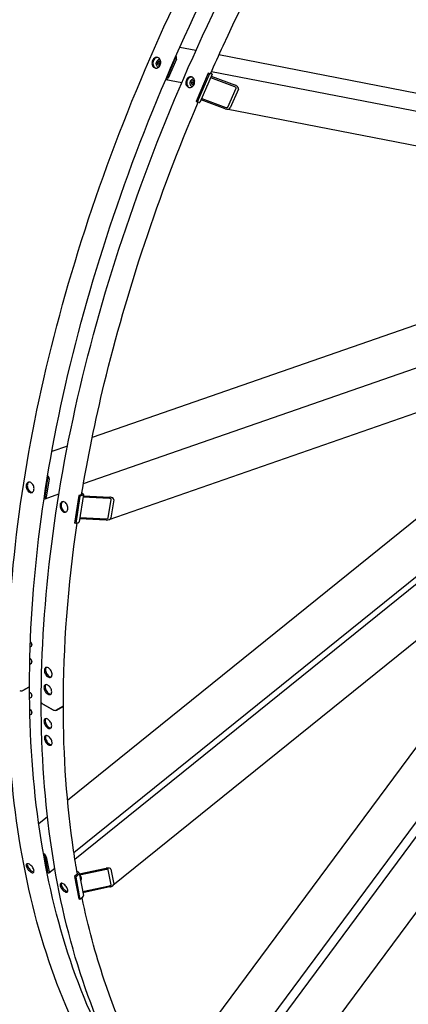
# Model space of a CAD drawing. Units: millimetres. Extents: x 1166 to 15675, y 146 to 20430.
# Drawn here: x 3144 to 4006, y 13377 to 15563 of the extents above; entities that cross this region are included whole.
import ezdxf

# ---------------------------------------------------------------- set-up
doc = ezdxf.new("R2010")
doc.units = ezdxf.units.MM
doc.header["$LTSCALE"] = 75
doc.layers.add('Visible Edges(Hillmar_metric)', color=7, linetype='Continuous', lineweight=25)

msp = doc.modelspace()

# ---------------------------------------------------------------- linework, layer by layer
at = {"layer": 'Visible Edges(Hillmar_metric)'}
for p, q in [((3534.9106, 15494.4302), (3498.8595, 15501.4312)), ((4502.9131, 15306.448), (3585.8583, 15484.5364)), ((3449.5903, 15466.5151), (3452.3789, 15470.8248)), ((3451.0432, 15461.6968), (3449.5903, 15466.5151)), ((3452.9823, 15465.8564), (3449.5903, 15466.5151)), ((3455.048, 15461.2164), (3451.0432, 15461.6968)), ((3452.3789, 15470.8248), (3456.6203, 15470.316)), ((3455.7709, 15470.1661), (3452.3789, 15470.8248)), ((3456.6203, 15470.316), (3456.7803, 15469.7854)), ((3470.8472, 15434.7263), (3488.9786, 15476.528)), ((3491.4263, 15475.1148), (3473.2949, 15433.3131)), ((3478.5463, 15455.3299), (3479.2433, 15455.1946)), ((3562.2022, 15443.9407), (3535.0051, 15381.2382)), ((3564.6499, 15442.5276), (3537.4528, 15379.8251)), ((3570.8546, 15441.6768), (3543.6575, 15378.9743)), ((3566.9509, 15443.0185), (3562.2022, 15443.9407)), ((3564.6499, 15442.5276), (3562.2022, 15443.9407)), ((3569.3986, 15441.6054), (3564.6499, 15442.5276)), ((3621.2075, 15414.0392), (3567.5807, 15434.129)), ((3567.7072, 15444.1415), (3568.5736, 15443.6413)), ((3568.9406, 15437.2641), (3622.5674, 15417.1743)), ((3569.4309, 15448.0247), (4920.912, 15185.5725)), ((3468.1156, 15430.005), (3503.4456, 15423.144)), ((3524.6524, 15423.178), (3527.441, 15427.4876)), ((3526.1053, 15418.3597), (3524.6524, 15423.178)), ((3528.0444, 15422.5193), (3524.6524, 15423.178)), ((3530.1101, 15417.8793), (3526.1053, 15418.3597)), ((3527.441, 15427.4876), (3531.6824, 15426.9789)), ((3530.833, 15426.8289), (3527.441, 15427.4876)), ((3531.6824, 15426.9789), (3531.8424, 15426.4483)), ((3605.6348, 15368.8493), (3623.7662, 15410.6509)), ((3628.9641, 15408.7037), (3610.8327, 15366.902)), ((3537.4528, 15379.8251), (3535.0051, 15381.2382)), ((3542.2015, 15378.9029), (3537.4528, 15379.8251)), ((3599.9031, 15364.9222), (3546.2763, 15385.012)), ((3547.6362, 15388.1472), (3601.263, 15368.0574)), ((4953.6139, 15101.8254), (3602.2888, 15364.2473)), ((3285.1774, 14532.7879), (4883.4064, 15088.4379)), ((4400.7643, 15016.4883), (3304.6772, 14635.416)), ((3266.3343, 13698.9182), (4842.2744, 14970.7563)), ((4501.7621, 14856.0581), (3341.7673, 14452.7673)), ((3520.5546, 13070.1298), (4825.8405, 14830.8254)), ((4372.8201, 14735.3381), (3250.0286, 13829.2066)), ((3249.8062, 14616.3392), (3215.1389, 14604.2866)), ((3264.0197, 13713.8298), (4387.8083, 14620.766)), ((4503.5829, 14570.7524), (3350.6413, 13640.2888)), ((3199.9419, 14503.9066), (3206.3088, 14544.5429)), ((3208.7565, 14543.1297), (3202.3896, 14502.4934)), ((3200.2046, 14499.3994), (3230.7156, 14510.007)), ((3275.0075, 14506.335), (3265.4571, 14445.3805)), ((3277.4552, 14504.9218), (3267.9048, 14443.9673)), ((3280.609, 14508.2824), (3275.0075, 14506.335)), ((3277.4552, 14504.9218), (3275.0075, 14506.335)), ((3285.001, 14508.6239), (3275.4506, 14447.6695)), ((3283.0567, 14506.8692), (3277.4552, 14504.9218)), ((3281.6505, 14512.1224), (3282.9626, 14511.3648)), ((3343.2176, 14499.7233), (3284.0709, 14502.688)), ((3284.5484, 14505.7357), (3343.6951, 14502.771)), ((3340.3269, 14456.865), (3346.6938, 14497.5013)), ((3352.3856, 14497.216), (3346.0187, 14456.5797)), ((4431.0711, 14497.9168), (3449.2105, 13173.4885)), ((3335.7365, 14451.9757), (3276.5898, 14454.9404)), ((3277.0673, 14457.9881), (3336.214, 14455.0234)), ((3267.9048, 14443.9673), (3265.4571, 14445.3805)), ((3273.5063, 14445.9148), (3267.9048, 14443.9673)), ((3508.2108, 13086.2217), (4491.1086, 14412.0491)), ((4602.3113, 14362.4555), (3628.6537, 13049.0922)), ((3167.0081, 14170.5091), (3169.6407, 14172.0291)), ((3167.5069, 14181.3025), (3167.4022, 14181.3629)), ((3170.8356, 14175.537), (3170.8356, 14174.6701)), ((3167.5069, 14143.618), (3166.7561, 14144.0515)), ((3165.9789, 14132.2304), (3169.6407, 14134.3446)), ((3170.8356, 14137.8525), (3170.8356, 14136.9856)), ((3164.0801, 14081.2692), (3150.5363, 14073.4497)), ((3150.5363, 14073.4497), (3164.0801, 14081.2692)), ((3165.6432, 14056.6677), (3169.6407, 14058.9757)), ((3167.5069, 14068.2491), (3166.7561, 14068.6825)), ((3170.8356, 14062.4836), (3170.8356, 14061.6167)), ((3218.7449, 14030.1126), (3192.9627, 14044.9979)), ((3192.9627, 14044.9979), (3218.7449, 14030.1126)), ((3239.1422, 14037.9321), (3225.5984, 14030.1126)), ((3225.5984, 14030.1126), (3239.1422, 14037.9321)), ((3166.3364, 14019.3835), (3169.6407, 14021.2912)), ((3167.5069, 14030.5646), (3166.7561, 14030.9981)), ((3170.8356, 14024.7992), (3170.8356, 14023.9322)), ((3205.2882, 13793.0996), (3185.9909, 13777.526)), ((3196.4497, 13711.4115), (3197.5142, 13710.7968)), ((3197.9918, 13708.3005), (3196.8881, 13708.9377)), ((3206.3088, 13672.4097), (3199.9419, 13705.6942)), ((3202.3896, 13704.281), (3208.7565, 13670.9966)), ((3203.7783, 13672.3903), (3204.9954, 13671.6876)), ((3205.4729, 13669.1913), (3204.2804, 13669.8797)), ((3208.3002, 13668.8623), (3221.3592, 13679.4013)), ((3271.0586, 13665.3902), (3265.4571, 13660.8696)), ((3273.5063, 13663.977), (3267.9048, 13659.4564)), ((3270.7896, 13672.1923), (3273.4123, 13670.6781)), ((3275.4108, 13668.1041), (3284.9611, 13618.1774)), ((3275.774, 13666.2053), (3335.7365, 13678.8993)), ((3336.214, 13676.403), (3276.2515, 13663.709)), ((3346.6938, 13642.2576), (3340.3269, 13675.542)), ((3346.0187, 13676.747), (3352.3856, 13643.4626)), ((3267.9048, 13659.4564), (3265.4571, 13660.8696)), ((3265.4571, 13660.8696), (3275.0075, 13610.9429)), ((3267.9048, 13659.4564), (3277.4552, 13609.5298)), ((3280.629, 13657.8531), (3277.8072, 13655.5759)), ((3279.5343, 13651.6056), (3278.6961, 13650.9291)), ((3279.4433, 13660.5766), (3279.7741, 13659.8754)), ((3283.2551, 13627.0961), (3343.2176, 13639.7901)), ((3343.6951, 13637.2938), (3283.7326, 13624.5998)), ((3277.4552, 13609.5298), (3275.0075, 13610.9429)), ((3283.0567, 13614.0504), (3277.4552, 13609.5298))]:
    msp.add_line(p, q, dxfattribs=at)
for centre, major_axis, ratio, start_param, end_param in [((3487.3469, 15477.4701), (0.4399, 2.2654), 0.800807828, 4.443186816, 5.56473283), ((3487.3469, 15477.4701), (-1.0998, -5.6634), 0.800807828, 1.301594163, 2.692927824), ((3480.3431, 15460.858), (1.0998, 5.6634), 0.800807828, 5.645223619, 5.892633965), ((3469.2154, 15435.6684), (-0.4399, -2.2654), 0.800807828, 0.173009984, 1.301594163), ((3480.3431, 15460.858), (-1.0998, -5.6634), 0.800807828, 0, 0.099557359), ((3564.5033, 15444.4317), (3.1757, -1.3774), 0.159290581, 5.658530415, 6.776483037), ((3564.5033, 15444.4317), (6.3513, -2.7549), 0.159290581, 5.658530415, 7.229326741), ((3469.2154, 15435.6684), (-1.0998, -5.6634), 0.800807828, 6.190510754, 7.58477947), ((3555.4052, 15417.5209), (-1.0998, -5.6634), 0.800807828, 1.075996631, 1.527191694), ((3620.301, 15411.9491), (3.5064, -1.1917), 0.613902708, 6.232991626, 7.803787953), ((3620.301, 15411.9491), (8.766, -2.9792), 0.613902708, 6.232991626, 7.803787953), ((3537.3061, 15381.7292), (6.3513, -2.7549), 0.159290581, 5.658530415, 6.283185307), ((3602.1696, 15370.1475), (3.5064, -1.1917), 0.613902708, 4.6621953, 6.232991626), ((3602.1696, 15370.1475), (8.766, -2.9792), 0.613902708, 4.6621953, 6.232991626), ((3204.677, 14545.485), (-0.7578, 2.1797), 0.678892096, 4.046431693, 5.463639581), ((3204.677, 14545.485), (1.8945, -5.4493), 0.678892096, 0.90483904, 2.408498739), ((3198.3101, 14504.8487), (1.8945, -5.4493), 0.678892096, 5.673526021, 7.188024347), ((3198.3101, 14504.8487), (0.7578, -2.1797), 0.678892096, 5.746631991, 7.188024347), ((3278.1613, 14509.6956), (3.4198, -0.5358), 0.453621196, 5.578441604, 6.776208448), ((3278.1613, 14509.6956), (6.8396, -1.0716), 0.453621196, 5.578441604, 7.149237931), ((3342.8993, 14497.6915), (3.8078, -0.0276), 0.53587235, 6.203368416, 7.774164743), ((3342.8993, 14497.6915), (9.5196, -0.069), 0.53587235, 6.203368416, 7.774164743), ((3336.5323, 14457.0552), (9.5196, -0.069), 0.53587235, 4.63257209, 6.203368416), ((3336.5323, 14457.0552), (3.8078, -0.0276), 0.53587235, 4.63257209, 6.203368416), ((3268.611, 14448.7411), (6.8396, -1.0716), 0.453621196, 5.578441604, 6.283185307), ((3166.7561, 14177.0254), (2.8846, -4.9963), 0.577350269, 0, 2.197699158), ((3167.5069, 14177.4588), (-2.3537, 4.0768), 0.577350269, 3.926990817, 5.497787144), ((3166.7561, 14139.3409), (2.8846, -4.9963), 0.577350269, 0, 2.482430515), ((3167.5069, 14139.7744), (-2.3537, 4.0768), 0.577350269, 3.926990817, 5.497787144), ((3160.6534, 14083.2477), (4.8462, 0), 0.577350269, 5.497787144, 6.283185307), ((3160.6534, 14083.2477), (4.8462, 0), 0.577350269, 5.497787144, 6.283185307), ((3147.1096, 14075.4281), (-4.8462, 0), 0.577350269, 0.785398163, 2.35619449), ((3147.1096, 14075.4281), (4.8462, 0), 0.577350269, 3.926990817, 5.497787144), ((3166.7561, 14063.972), (2.8846, -4.9963), 0.577350269, 0, 2.65897782), ((3167.5069, 14064.4054), (-2.3537, 4.0768), 0.577350269, 3.926990817, 5.497787144), ((3196.3895, 14046.9764), (-4.8462, 0), 0.577350269, 0, 0.785398163), ((3196.3895, 14046.9764), (-4.8462, 0), 0.577350269, 0, 0.785398163), ((3235.7155, 14039.9105), (4.8462, 0), 0.577350269, 5.497787144, 6.283185307), ((3235.7155, 14039.9105), (4.8462, 0), 0.577350269, 5.497787144, 6.283185307), ((3166.7561, 14026.2875), (2.8846, -4.9963), 0.577350269, 0, 2.529946464), ((3167.5069, 14026.721), (-2.3537, 4.0768), 0.577350269, 3.926990817, 5.497787144), ((3222.1717, 14032.091), (-4.8462, 0), 0.577350269, 0.785398163, 2.35619449), ((3222.1717, 14032.091), (4.8462, 0), 0.577350269, 3.926990817, 5.497787144), ((3198.3101, 13706.6363), (3.6232, -4.4896), 0.453621196, 0.704743703, 2.27554003), ((3198.3101, 13706.6363), (-1.4493, 1.7958), 0.453621196, 3.846336357, 5.417132684), ((3204.677, 13673.3519), (1.4493, -1.7958), 0.453621196, 5.417132684, 6.987929011), ((3204.677, 13673.3519), (3.6232, -4.4896), 0.453621196, 5.417132684, 6.987929011), ((3268.611, 13666.8033), (3.3999, 0.6504), 0.678892096, 5.378346268, 6.748830289), ((3268.611, 13666.8033), (6.7998, 1.3007), 0.678892096, 5.378346268, 6.949142594), ((3274.0799, 13661.6015), (5.5435, -6.869), 0.453621196, 1.079283713, 1.545090134), ((3336.5323, 13674.7387), (9.4774, 2.0522), 0.436730971, 6.272598171, 7.843394498), ((3336.5323, 13674.7387), (3.7909, 0.8209), 0.436730971, 6.272598171, 7.843394498), ((3342.8993, 13641.4543), (3.7909, 0.8209), 0.436730971, 4.701801844, 6.272598171), ((3342.8993, 13641.4543), (9.4774, 2.0522), 0.436730971, 4.701801844, 6.272598171), ((3278.1613, 13616.8767), (6.7998, 1.3007), 0.678892096, 5.378346268, 6.283185307)]:
    msp.add_ellipse(centre, major_axis=major_axis, ratio=ratio, start_param=start_param, end_param=end_param, dxfattribs=at)
for points, knots in [([(3116.4812, 14090.3135), (3116.4812, 14317.2513), (3147.5999, 14562.0175), (3268.9891, 15063.495), (3359.2416, 15320.1256), (3590.0833, 15820.2808), (3730.6355, 16063.7245), (4048.3618, 16513.7168), (4225.4842, 16720.1931), (4599.0818, 17076.0579), (4795.4962, 17225.3907), (4992.0301, 17338.8596)], [3.141592654, 3.141592654, 3.141592654, 3.141592654, 3.455751919, 3.455751919, 3.769911184, 3.769911184, 4.08407045, 4.08407045, 4.398229715, 4.398229715, 4.71238898, 4.71238898, 4.71238898, 4.71238898]), ([(3165.4995, 14083.2477), (3165.4995, 14307.6688), (3196.2814, 14549.9268), (3316.4744, 15046.4625), (3405.8645, 15300.6595), (3634.5396, 15796.1204), (3773.7872, 16037.3044), (4088.5314, 16483.0733), (4263.9774, 16687.5858), (4633.8934, 17039.9439), (4828.3041, 17187.7308), (5022.6585, 17299.9414)], [3.141592654, 3.141592654, 3.141592654, 3.141592654, 3.455751919, 3.455751919, 3.769911184, 3.769911184, 4.08407045, 4.08407045, 4.398229715, 4.398229715, 4.71238898, 4.71238898, 4.71238898, 4.71238898]), ([(3191.5433, 14046.9764), (3191.5433, 14273.9142), (3222.662, 14518.6804), (3344.0513, 15020.1579), (3434.3037, 15276.7885), (3665.1454, 15776.9437), (3805.6976, 16020.3873), (4123.4239, 16470.3797), (4300.5463, 16676.8559), (4674.1439, 17032.7208), (4870.5583, 17182.0535), (5067.0922, 17295.5224)], [3.141592654, 3.141592654, 3.141592654, 3.141592654, 3.455751919, 3.455751919, 3.769911184, 3.769911184, 4.08407045, 4.08407045, 4.398229715, 4.398229715, 4.71238898, 4.71238898, 4.71238898, 4.71238898]), ([(3567.1922, 15442.9795), (3576.3756, 15463.7107), (3585.734, 15484.4042), (3709.6017, 15752.7833), (3848.8493, 15993.9673), (4019.3386, 16235.4294), (4032.5805, 16253.8808), (4045.9426, 16272.1994)], [3.7437255988, 3.7437255988, 3.7437255988, 3.7437255988, 3.7699111843, 3.7699111843, 4.0840704497, 4.0840704497, 4.1102560352, 4.1102560352, 4.1102560352, 4.1102560352]), ([(3451.8236, 15478.2936), (3452.8993, 15477.6726), (3453.9264, 15476.7349), (3455.5483, 15474.3971), (3456.1431, 15472.9969), (3456.8151, 15470.1709), (3456.9371, 15468.5568), (3456.6357, 15465.3491), (3456.2123, 15463.7555), (3455.0171, 15460.9999), (3454.1655, 15459.6543), (3452.1217, 15457.4549), (3450.9293, 15456.6013), (3448.567, 15455.5303), (3447.2396, 15455.2416), (3444.6462, 15455.3398), (3443.3803, 15455.7267), (3441.2289, 15456.9688), (3440.2001, 15457.9067), (3438.5721, 15460.2458), (3437.9729, 15461.6468), (3437.2927, 15464.4744), (3437.1664, 15466.0893), (3437.4617, 15469.2982), (3437.8834, 15470.8921), (3439.0786, 15473.6477), (3439.9319, 15474.993), (3441.9819, 15477.1912), (3443.1785, 15478.044), (3445.549, 15479.1134), (3446.8808, 15479.4013), (3449.4803, 15479.3019), (3450.7479, 15478.9146), (3451.8236, 15478.2936)], [0, 0, 0, 0, 0.395521621, 0.395521621, 0.791043243, 0.791043243, 1.186564864, 1.186564864, 1.582086486, 1.582086486, 1.977608107, 1.977608107, 2.373129729, 2.373129729, 2.76865135, 2.76865135, 3.164172972, 3.164172972, 3.559694593, 3.559694593, 3.955216215, 3.955216215, 4.350737836, 4.350737836, 4.746259458, 4.746259458, 5.141781079, 5.141781079, 5.537302701, 5.537302701, 5.932824322, 5.932824322, 6.328345944, 6.328345944, 6.328345944, 6.328345944]), ([(3450.3768, 15478.9485), (3450.3232, 15478.9517), (3450.2695, 15478.9543), (3448.916, 15479.006), (3447.5842, 15478.7182), (3445.2137, 15477.6488), (3444.017, 15476.796), (3441.967, 15474.5978), (3441.1138, 15473.2525), (3439.9185, 15470.4969), (3439.4969, 15468.903), (3439.2016, 15465.6941), (3439.3279, 15464.0792), (3440.0081, 15461.2516), (3440.6073, 15459.8505), (3442.2353, 15457.5115), (3443.2641, 15456.5735), (3444.7918, 15455.6915), (3445.2775, 15455.4719), (3445.7849, 15455.3013)], [0.379164268, 0.379164268, 0.379164268, 0.379164268, 0.395521623, 0.395521623, 0.791043246, 0.791043246, 1.186564869, 1.186564869, 1.582086492, 1.582086492, 1.977608115, 1.977608115, 2.373129738, 2.373129738, 2.768651361, 2.768651361, 3.164172984, 3.164172984, 3.330382845, 3.330382845, 3.330382845, 3.330382845]), ([(3451.589, 15457.1564), (3451.2279, 15457.3016), (3450.8791, 15457.48), (3449.8548, 15458.1234), (3449.2359, 15458.6898), (3448.1753, 15460.0432), (3447.7412, 15460.8377), (3447.1051, 15462.5768), (3446.9098, 15463.525), (3446.7817, 15465.473), (3446.8518, 15466.4731), (3447.2519, 15468.4212), (3447.5824, 15469.369), (3448.474, 15471.1146), (3449.0344, 15471.9127), (3450.332, 15473.2701), (3451.0673, 15473.8321), (3452.6307, 15474.6474), (3453.4557, 15474.9088), (3454.5518, 15475.0381), (3454.812, 15475.0532), (3455.0717, 15475.0526)], [4.400044843, 4.400044843, 4.400044843, 4.400044843, 4.547229582, 4.547229582, 4.853733798, 4.853733798, 5.172417677, 5.172417677, 5.499968165, 5.499968165, 5.831050207, 5.831050207, 6.162849985, 6.162849985, 6.493780036, 6.493780036, 6.820741533, 6.820741533, 7.137934459, 7.137934459, 7.23614171, 7.23614171, 7.23614171, 7.23614171]), ([(3526.8857, 15434.9565), (3527.9614, 15434.3354), (3528.9885, 15433.3978), (3530.6104, 15431.06), (3531.2052, 15429.6597), (3531.8772, 15426.8338), (3531.9992, 15425.2196), (3531.6978, 15422.012), (3531.2744, 15420.4184), (3530.0792, 15417.6628), (3529.2276, 15416.3171), (3527.1838, 15414.1178), (3525.9915, 15413.2642), (3523.6291, 15412.1932), (3522.3017, 15411.9044), (3519.7084, 15412.0026), (3518.4424, 15412.3896), (3516.291, 15413.6316), (3515.2622, 15414.5696), (3513.6342, 15416.9086), (3513.035, 15418.3097), (3512.3548, 15421.1373), (3512.2285, 15422.7522), (3512.5238, 15425.9611), (3512.9455, 15427.555), (3514.1407, 15430.3106), (3514.994, 15431.6559), (3517.044, 15433.8541), (3518.2406, 15434.7069), (3520.6111, 15435.7763), (3521.9429, 15436.0641), (3524.5424, 15435.9648), (3525.81, 15435.5775), (3526.8857, 15434.9565)], [0, 0, 0, 0, 0.395521621, 0.395521621, 0.791043243, 0.791043243, 1.186564864, 1.186564864, 1.582086486, 1.582086486, 1.977608107, 1.977608107, 2.373129729, 2.373129729, 2.76865135, 2.76865135, 3.164172972, 3.164172972, 3.559694593, 3.559694593, 3.955216215, 3.955216215, 4.350737836, 4.350737836, 4.746259458, 4.746259458, 5.141781079, 5.141781079, 5.537302701, 5.537302701, 5.932824322, 5.932824322, 6.328345944, 6.328345944, 6.328345944, 6.328345944]), ([(3525.4389, 15435.6113), (3525.3853, 15435.6145), (3525.3316, 15435.6172), (3523.9781, 15435.6689), (3522.6463, 15435.381), (3520.2758, 15434.3116), (3519.0791, 15433.4588), (3517.0291, 15431.2607), (3516.1759, 15429.9153), (3514.9806, 15427.1598), (3514.559, 15425.5659), (3514.2637, 15422.357), (3514.39, 15420.742), (3515.0702, 15417.9145), (3515.6694, 15416.5134), (3517.2974, 15414.1744), (3518.3262, 15413.2364), (3519.8539, 15412.3544), (3520.3396, 15412.1348), (3520.847, 15411.9642)], [0.379164268, 0.379164268, 0.379164268, 0.379164268, 0.395521623, 0.395521623, 0.791043246, 0.791043246, 1.186564869, 1.186564869, 1.582086492, 1.582086492, 1.977608115, 1.977608115, 2.373129738, 2.373129738, 2.768651361, 2.768651361, 3.164172984, 3.164172984, 3.330382845, 3.330382845, 3.330382845, 3.330382845]), ([(3526.6511, 15413.8192), (3526.29, 15413.9644), (3525.9412, 15414.1429), (3524.9169, 15414.7863), (3524.298, 15415.3527), (3523.2374, 15416.706), (3522.8033, 15417.5006), (3522.1672, 15419.2397), (3521.9719, 15420.1879), (3521.8438, 15422.1358), (3521.9139, 15423.1359), (3522.314, 15425.0841), (3522.6445, 15426.0318), (3523.5361, 15427.7774), (3524.0965, 15428.5756), (3525.3942, 15429.933), (3526.1294, 15430.4949), (3527.6928, 15431.3102), (3528.5178, 15431.5717), (3529.6139, 15431.701), (3529.8741, 15431.7161), (3530.1338, 15431.7155)], [4.400044843, 4.400044843, 4.400044843, 4.400044843, 4.547229582, 4.547229582, 4.853733798, 4.853733798, 5.172417677, 5.172417677, 5.499968165, 5.499968165, 5.831050207, 5.831050207, 6.162849985, 6.162849985, 6.493780036, 6.493780036, 6.820741533, 6.820741533, 7.137934459, 7.137934459, 7.23614171, 7.23614171, 7.23614171, 7.23614171]), ([(3281.0429, 14508.4798), (3294.5339, 14589.6413), (3311.3636, 14671.9186), (3381.4158, 14961.315), (3451.6017, 15171.8744), (3539.6282, 15379.4026)], [3.3508005889, 3.3508005889, 3.3508005889, 3.3508005889, 3.4557519189, 3.4557519189, 3.717004061, 3.717004061, 3.717004061, 3.717004061]), ([(3168.5396, 14535.1165), (3169.6153, 14534.4955), (3170.7197, 14533.565), (3172.6563, 14531.2566), (3173.4884, 14529.8786), (3174.708, 14527.1044), (3175.1768, 14525.5234), (3175.6357, 14522.3893), (3175.6259, 14520.8361), (3175.2062, 14518.1574), (3174.7683, 14516.8532), (3173.4859, 14514.7311), (3172.6412, 14513.9131), (3170.828, 14512.8989), (3169.7386, 14512.6351), (3167.461, 14512.7663), (3166.2727, 14513.1614), (3164.1213, 14514.4035), (3163.0149, 14515.3333), (3161.0711, 14517.6393), (3160.2339, 14519.0155), (3159.0046, 14521.7863), (3158.5307, 14523.3655), (3158.0645, 14526.4971), (3158.0724, 14528.0496), (3158.4921, 14530.7283), (3158.9319, 14532.0332), (3160.2216, 14534.1578), (3161.0714, 14534.9775), (3162.8942, 14535.9951), (3163.9888, 14536.2608), (3166.2736, 14536.132), (3167.464, 14535.7376), (3168.5396, 14535.1165)], [0, 0, 0, 0, 0.395521621, 0.395521621, 0.791043243, 0.791043243, 1.186564864, 1.186564864, 1.582086486, 1.582086486, 1.977608107, 1.977608107, 2.373129729, 2.373129729, 2.76865135, 2.76865135, 3.164172972, 3.164172972, 3.559694593, 3.559694593, 3.955216215, 3.955216215, 4.350737836, 4.350737836, 4.746259458, 4.746259458, 5.141781079, 5.141781079, 5.537302701, 5.537302701, 5.932824322, 5.932824322, 6.328345944, 6.328345944, 6.328345944, 6.328345944]), ([(3164.1304, 14536.1707), (3163.3155, 14535.6573), (3162.5622, 14534.8935), (3161.3326, 14532.8678), (3160.8928, 14531.5629), (3160.4731, 14528.8842), (3160.4652, 14527.3318), (3160.9313, 14524.2001), (3161.4053, 14522.6209), (3162.6345, 14519.8501), (3163.4718, 14518.4739), (3165.4156, 14516.1679), (3166.522, 14515.2382), (3168.6734, 14513.9961), (3169.8617, 14513.601), (3171.3362, 14513.516), (3171.6676, 14513.5253), (3171.9912, 14513.561)], [0.82790244, 0.82790244, 0.82790244, 0.82790244, 1.186564869, 1.186564869, 1.582086492, 1.582086492, 1.977608115, 1.977608115, 2.373129738, 2.373129738, 2.768651361, 2.768651361, 3.164172984, 3.164172984, 3.559694607, 3.559694607, 3.676279429, 3.676279429, 3.676279429, 3.676279429]), ([(3243.6017, 14491.7794), (3244.6774, 14491.1584), (3245.7819, 14490.2279), (3247.7184, 14487.9194), (3248.5505, 14486.5414), (3249.7701, 14483.7673), (3250.239, 14482.1863), (3250.6978, 14479.0521), (3250.688, 14477.499), (3250.2683, 14474.8203), (3249.8304, 14473.5161), (3248.548, 14471.394), (3247.7033, 14470.576), (3245.8901, 14469.5618), (3244.8007, 14469.298), (3242.5231, 14469.4292), (3241.3348, 14469.8243), (3239.1834, 14471.0664), (3238.077, 14471.9962), (3236.1332, 14474.3021), (3235.296, 14475.6784), (3234.0667, 14478.4491), (3233.5928, 14480.0284), (3233.1267, 14483.16), (3233.1345, 14484.7124), (3233.5542, 14487.3912), (3233.994, 14488.6961), (3235.2837, 14490.8207), (3236.1335, 14491.6404), (3237.9564, 14492.658), (3239.0509, 14492.9236), (3241.3357, 14492.7949), (3242.5261, 14492.4005), (3243.6017, 14491.7794)], [0, 0, 0, 0, 0.395521621, 0.395521621, 0.791043243, 0.791043243, 1.186564864, 1.186564864, 1.582086486, 1.582086486, 1.977608107, 1.977608107, 2.373129729, 2.373129729, 2.76865135, 2.76865135, 3.164172972, 3.164172972, 3.559694593, 3.559694593, 3.955216215, 3.955216215, 4.350737836, 4.350737836, 4.746259458, 4.746259458, 5.141781079, 5.141781079, 5.537302701, 5.537302701, 5.932824322, 5.932824322, 6.328345944, 6.328345944, 6.328345944, 6.328345944]), ([(3239.1925, 14492.8335), (3238.3776, 14492.3202), (3237.6243, 14491.5563), (3236.3947, 14489.5307), (3235.9549, 14488.2258), (3235.5352, 14485.5471), (3235.5273, 14483.9946), (3235.9934, 14480.863), (3236.4674, 14479.2838), (3237.6966, 14476.513), (3238.5339, 14475.1368), (3240.4777, 14472.8308), (3241.5841, 14471.901), (3243.7355, 14470.659), (3244.9238, 14470.2638), (3246.3983, 14470.1789), (3246.7297, 14470.1882), (3247.0533, 14470.2239)], [0.82790244, 0.82790244, 0.82790244, 0.82790244, 1.186564869, 1.186564869, 1.582086492, 1.582086492, 1.977608115, 1.977608115, 2.373129738, 2.373129738, 2.768651361, 2.768651361, 3.164172984, 3.164172984, 3.559694607, 3.559694607, 3.676279429, 3.676279429, 3.676279429, 3.676279429]), ([(3207.311, 14123.7718), (3208.3866, 14123.1508), (3209.5255, 14122.2354), (3211.6021, 14119.9883), (3212.5398, 14118.6566), (3214.0031, 14115.9896), (3214.6263, 14114.4765), (3215.4233, 14111.4915), (3215.5973, 14110.0197), (3215.5224, 14107.4938), (3215.2684, 14106.2713), (3214.3243, 14104.2998), (3213.634, 14103.5508), (3212.0647, 14102.6457), (3211.081, 14102.4291), (3208.9436, 14102.6232), (3207.7897, 14103.0338), (3205.6384, 14104.2759), (3204.4975, 14105.1902), (3202.4135, 14107.4333), (3201.4706, 14108.7622), (3199.9974, 14111.4239), (3199.3691, 14112.9342), (3198.5646, 14115.9152), (3198.3886, 14117.3859), (3198.4636, 14119.9119), (3198.7195, 14121.1355), (3199.671, 14123.1109), (3200.3665, 14123.8627), (3201.9456, 14124.7731), (3202.9346, 14124.9925), (3205.0794, 14124.8023), (3206.2353, 14124.3928), (3207.311, 14123.7718)], [0, 0, 0, 0, 0.395521617, 0.395521617, 0.791043234, 0.791043234, 1.186564814, 1.186564814, 1.582086393, 1.582086393, 1.977608058, 1.977608058, 2.373129723, 2.373129723, 2.768651349, 2.768651349, 3.164172975, 3.164172975, 3.5596946, 3.5596946, 3.955216226, 3.955216226, 4.350737891, 4.350737891, 4.746259556, 4.746259556, 5.141781136, 5.141781136, 5.537302715, 5.537302715, 5.932824332, 5.932824332, 6.32834595, 6.32834595, 6.32834595, 6.32834595]), ([(3202.6015, 14124.8387), (3202.2292, 14124.449), (3201.9023, 14123.9784), (3201.1657, 14122.4491), (3200.9098, 14121.2255), (3200.8348, 14118.6996), (3201.0108, 14117.2289), (3201.8153, 14114.2479), (3202.4436, 14112.7376), (3203.9168, 14110.0759), (3204.8597, 14108.747), (3206.9437, 14106.5039), (3208.0846, 14105.5896), (3210.2359, 14104.3475), (3211.3898, 14103.9369), (3212.9435, 14103.7958), (3213.4109, 14103.8163), (3213.8502, 14103.8942)], [0.969705803, 0.969705803, 0.969705803, 0.969705803, 1.186564818, 1.186564818, 1.582086399, 1.582086399, 1.977608066, 1.977608066, 2.373129733, 2.373129733, 2.76865136, 2.76865136, 3.164172987, 3.164172987, 3.559694614, 3.559694614, 3.739170101, 3.739170101, 3.739170101, 3.739170101]), ([(3667.5301, 12873.465), (3597.7989, 12913.7244), (3533.558, 12963.4899), (3417.673, 13080.7607), (3366.0297, 13148.2633), (3276.602, 13299.2958), (3238.8173, 13382.824), (3178.0044, 13563.8307), (3154.9762, 13661.308), (3124.2145, 13867.8158), (3116.4812, 13976.8446), (3116.4812, 14090.3135)], [3.926990817, 3.926990817, 3.926990817, 3.926990817, 4.0840704497, 4.0840704497, 4.2411500823, 4.2411500823, 4.398229715, 4.398229715, 4.5553093477, 4.5553093477, 4.7123889804, 4.7123889804, 4.7123889804, 4.7123889804]), ([(3389.1048, 13192.9024), (3381.7342, 13204.3632), (3374.5337, 13216.0301), (3323.4898, 13302.2371), (3286.2507, 13384.5372), (3226.2725, 13563.0594), (3203.5345, 13659.2793), (3173.1478, 13863.2693), (3165.4995, 13971.0371), (3165.4995, 14083.2477)], [4.2160690451, 4.2160690451, 4.2160690451, 4.2160690451, 4.2411500823, 4.2411500823, 4.398229715, 4.398229715, 4.5553093477, 4.5553093477, 4.7123889804, 4.7123889804, 4.7123889804, 4.7123889804]), ([(3206.3062, 14085.3912), (3207.3818, 14084.7701), (3208.5245, 14083.8568), (3210.6163, 14081.618), (3211.5655, 14080.2925), (3213.0554, 14077.6399), (3213.6953, 14076.136), (3214.5292, 14073.1711), (3214.7232, 14071.7102), (3214.6858, 14069.2048), (3214.4519, 14067.9933), (3213.5446, 14066.0421), (3212.8711, 14065.3023), (3211.3284, 14064.4118), (3210.3562, 14064.2016), (3208.234, 14064.4041), (3207.0839, 14064.8168), (3204.9325, 14066.0588), (3203.7879, 14066.9711), (3201.6887, 14069.2058), (3200.7342, 14070.5283), (3199.2345, 14073.1754), (3198.5893, 14074.6765), (3197.7481, 14077.6372), (3197.552, 14079.097), (3197.5895, 14081.6024), (3197.8254, 14082.815), (3198.7401, 14084.7704), (3199.4188, 14085.513), (3200.9714, 14086.4091), (3201.9488, 14086.6221), (3204.0784, 14086.4237), (3205.2305, 14086.0122), (3206.3062, 14085.3912)], [0, 0, 0, 0, 0.395521617, 0.395521617, 0.791043234, 0.791043234, 1.186564814, 1.186564814, 1.582086393, 1.582086393, 1.977608058, 1.977608058, 2.373129723, 2.373129723, 2.768651349, 2.768651349, 3.164172975, 3.164172975, 3.5596946, 3.5596946, 3.955216226, 3.955216226, 4.350737891, 4.350737891, 4.746259556, 4.746259556, 5.141781136, 5.141781136, 5.537302715, 5.537302715, 5.932824332, 5.932824332, 6.32834595, 6.32834595, 6.32834595, 6.32834595]), ([(3201.5904, 14086.4657), (3201.2566, 14086.0962), (3200.9643, 14085.6571), (3200.2727, 14084.1787), (3200.0368, 14082.966), (3199.9994, 14080.4606), (3200.1954, 14079.0009), (3201.0367, 14076.0401), (3201.6818, 14074.5391), (3203.1815, 14071.8919), (3204.136, 14070.5694), (3206.2352, 14068.3347), (3207.3798, 14067.4225), (3209.5312, 14066.1804), (3210.6813, 14065.7677), (3212.2349, 14065.6195), (3212.7082, 14065.6396), (3213.1512, 14065.7191)], [0.983970401, 0.983970401, 0.983970401, 0.983970401, 1.186564818, 1.186564818, 1.582086399, 1.582086399, 1.977608066, 1.977608066, 2.373129733, 2.373129733, 2.76865136, 2.76865136, 3.164172987, 3.164172987, 3.559694614, 3.559694614, 3.743273131, 3.743273131, 3.743273131, 3.743273131]), ([(3742.5922, 12830.1279), (3672.861, 12870.3873), (3608.6201, 12920.1528), (3492.7351, 13037.4236), (3441.0918, 13104.9262), (3351.6641, 13255.9587), (3313.8794, 13339.4868), (3253.0665, 13520.4936), (3230.0383, 13617.9709), (3199.2766, 13824.4787), (3191.5433, 13933.5075), (3191.5433, 14046.9764)], [3.926990817, 3.926990817, 3.926990817, 3.926990817, 4.0840704497, 4.0840704497, 4.2411500823, 4.2411500823, 4.398229715, 4.398229715, 4.5553093477, 4.5553093477, 4.7123889804, 4.7123889804, 4.7123889804, 4.7123889804]), ([(3271.8252, 13666.3038), (3268.8, 13683.3435), (3265.9923, 13700.5567), (3248.2099, 13819.9322), (3240.5616, 13927.7), (3240.5616, 14039.9105)], [4.5285421189, 4.5285421189, 4.5285421189, 4.5285421189, 4.5553093477, 4.5553093477, 4.7123889804, 4.7123889804, 4.7123889804, 4.7123889804]), ([(3206.3062, 13990.2417), (3205.2305, 13990.8627), (3204.0784, 13991.7706), (3201.9488, 13993.9876), (3200.9714, 13995.2968), (3199.4188, 13997.9131), (3198.7401, 13999.3947), (3197.8254, 14002.313), (3197.5895, 14003.7496), (3197.552, 14006.2118), (3197.7481, 14007.4015), (3198.5893, 14009.3146), (3199.2345, 14010.038), (3200.7342, 14010.9037), (3201.6887, 14011.1036), (3203.7879, 14010.8878), (3204.9325, 14010.472), (3207.0839, 14009.2299), (3208.234, 14008.3209), (3210.3562, 14006.0994), (3211.3284, 14004.7871), (3212.8711, 14002.1649), (3213.5446, 14000.6802), (3214.4519, 13997.7575), (3214.6858, 13996.3197), (3214.7232, 13993.8575), (3214.5292, 13992.669), (3213.6953, 13990.7603), (3213.0554, 13990.04), (3211.5655, 13989.1802), (3210.6163, 13988.9834), (3208.5245, 13989.2036), (3207.3818, 13989.6206), (3206.3062, 13990.2417)], [0, 0, 0, 0, 0.395521617, 0.395521617, 0.791043234, 0.791043234, 1.186564814, 1.186564814, 1.582086393, 1.582086393, 1.977608058, 1.977608058, 2.373129723, 2.373129723, 2.768651349, 2.768651349, 3.164172975, 3.164172975, 3.5596946, 3.5596946, 3.955216226, 3.955216226, 4.350737891, 4.350737891, 4.746259556, 4.746259556, 5.141781136, 5.141781136, 5.537302715, 5.537302715, 5.932824332, 5.932824332, 6.32834595, 6.32834595, 6.32834595, 6.32834595]), ([(3201.2932, 14010.9448), (3201.0307, 14010.6186), (3200.8015, 14010.2421), (3200.1954, 14008.8638), (3199.9994, 14007.6741), (3200.0368, 14005.2119), (3200.2727, 14003.7753), (3201.1874, 14000.857), (3201.8661, 13999.3754), (3203.4187, 13996.7591), (3204.3961, 13995.4499), (3206.5257, 13993.2329), (3207.6778, 13992.325), (3208.7535, 13991.704)], [4.176319047, 4.176319047, 4.176319047, 4.176319047, 4.350737908, 4.350737908, 4.746259575, 4.746259575, 5.141781156, 5.141781156, 5.537302737, 5.537302737, 5.932824356, 5.932824356, 6.328345974, 6.328345974, 6.328345974, 6.328345974]), ([(3208.7535, 13991.704), (3209.8292, 13991.0829), (3210.9718, 13990.6659), (3212.5206, 13990.5029), (3213.0012, 13990.5209), (3213.4474, 13990.6017)], [0, 0, 0, 0, 0.3955216187, 0.3955216187, 0.5857066115, 0.5857066115, 0.5857066115, 0.5857066115]), ([(3207.311, 13953.0213), (3206.2353, 13953.6423), (3205.0794, 13954.5479), (3202.9346, 13956.7556), (3201.9456, 13958.0577), (3200.3665, 13960.6579), (3199.671, 13962.1292), (3198.7195, 13965.025), (3198.4636, 13966.4495), (3198.3886, 13968.8889), (3198.5646, 13970.0664), (3199.3691, 13971.9572), (3199.9974, 13972.6704), (3201.4706, 13973.5201), (3202.4135, 13973.7131), (3204.4975, 13973.4881), (3205.6384, 13973.07), (3207.7897, 13971.828), (3208.9436, 13970.9211), (3211.081, 13968.7089), (3212.0647, 13967.4035), (3213.634, 13964.7973), (3214.3243, 13963.3228), (3215.2684, 13960.4224), (3215.5224, 13958.9967), (3215.5973, 13956.5573), (3215.4233, 13955.381), (3214.6263, 13953.4948), (3214.0031, 13952.7848), (3212.5398, 13951.9412), (3211.6021, 13951.7514), (3209.5255, 13951.9809), (3208.3866, 13952.4003), (3207.311, 13953.0213)], [0, 0, 0, 0, 0.395521617, 0.395521617, 0.791043234, 0.791043234, 1.186564814, 1.186564814, 1.582086393, 1.582086393, 1.977608058, 1.977608058, 2.373129723, 2.373129723, 2.768651349, 2.768651349, 3.164172975, 3.164172975, 3.5596946, 3.5596946, 3.955216226, 3.955216226, 4.350737891, 4.350737891, 4.746259556, 4.746259556, 5.141781136, 5.141781136, 5.537302715, 5.537302715, 5.932824332, 5.932824332, 6.32834595, 6.32834595, 6.32834595, 6.32834595]), ([(3202.0062, 13973.5548), (3201.7765, 13973.2515), (3201.5762, 13972.9062), (3201.0108, 13971.5773), (3200.8348, 13970.3998), (3200.9098, 13967.9604), (3201.1657, 13966.5359), (3202.1172, 13963.6402), (3202.8127, 13962.1688), (3204.3919, 13959.5687), (3205.3808, 13958.2665), (3207.5256, 13956.0589), (3208.6815, 13955.1533), (3209.7572, 13954.5323)], [4.190307239, 4.190307239, 4.190307239, 4.190307239, 4.350737908, 4.350737908, 4.746259575, 4.746259575, 5.141781156, 5.141781156, 5.537302737, 5.537302737, 5.932824356, 5.932824356, 6.328345974, 6.328345974, 6.328345974, 6.328345974]), ([(3209.7572, 13954.5323), (3210.8328, 13953.9112), (3211.9717, 13953.4919), (3213.5157, 13953.3212), (3213.9976, 13953.3376), (3214.4434, 13953.4178)], [0, 0, 0, 0, 0.3955216187, 0.3955216187, 0.5881680912, 0.5881680912, 0.5881680912, 0.5881680912]), ([(3165.197, 13687.7301), (3166.2727, 13687.1091), (3167.461, 13686.2266), (3169.7386, 13684.1134), (3170.828, 13682.8827), (3172.6412, 13680.4491), (3173.4859, 13679.0839), (3174.7683, 13676.4235), (3175.2062, 13675.1284), (3175.6259, 13672.9343), (3175.6357, 13671.8891), (3175.1768, 13670.2441), (3174.708, 13669.6443), (3173.4884, 13668.975), (3172.6563, 13668.8609), (3170.7197, 13669.1907), (3169.6153, 13669.6347), (3167.464, 13670.8768), (3166.2736, 13671.7577), (3163.9888, 13673.8651), (3162.8942, 13675.0916), (3161.0714, 13677.5174), (3160.2216, 13678.8785), (3158.9319, 13681.533), (3158.4921, 13682.8265), (3158.0724, 13685.0206), (3158.0645, 13686.0675), (3158.5307, 13687.7183), (3159.0046, 13688.3222), (3160.2339, 13688.9993), (3161.0711, 13689.1176), (3163.0149, 13688.7935), (3164.1213, 13688.3511), (3165.197, 13687.7301)], [0, 0, 0, 0, 0.395521621, 0.395521621, 0.791043243, 0.791043243, 1.186564864, 1.186564864, 1.582086486, 1.582086486, 1.977608107, 1.977608107, 2.373129729, 2.373129729, 2.76865135, 2.76865135, 3.164172972, 3.164172972, 3.559694593, 3.559694593, 3.955216215, 3.955216215, 4.350737836, 4.350737836, 4.746259458, 4.746259458, 5.141781079, 5.141781079, 5.537302701, 5.537302701, 5.932824322, 5.932824322, 6.328345944, 6.328345944, 6.328345944, 6.328345944]), ([(3160.7523, 13689.0051), (3160.7331, 13688.948), (3160.715, 13688.8897), (3160.4652, 13688.0049), (3160.4731, 13686.958), (3160.8928, 13684.7639), (3161.3326, 13683.4704), (3162.6223, 13680.8159), (3163.4721, 13679.4549), (3165.2949, 13677.029), (3166.3894, 13675.8025), (3168.6743, 13673.6951), (3169.8646, 13672.8142), (3172.016, 13671.5722), (3173.1204, 13671.1282), (3174.5444, 13670.8856), (3174.97, 13670.8698), (3175.3564, 13670.9097)], [1.158087736, 1.158087736, 1.158087736, 1.158087736, 1.186564869, 1.186564869, 1.582086492, 1.582086492, 1.977608115, 1.977608115, 2.373129738, 2.373129738, 2.768651361, 2.768651361, 3.164172984, 3.164172984, 3.559694607, 3.559694607, 3.7458585, 3.7458585, 3.7458585, 3.7458585]), ([(3240.2591, 13644.393), (3241.3348, 13643.7719), (3242.5231, 13642.8894), (3244.8007, 13640.7762), (3245.8901, 13639.5456), (3247.7033, 13637.1119), (3248.548, 13635.7468), (3249.8304, 13633.0864), (3250.2683, 13631.7913), (3250.688, 13629.5972), (3250.6978, 13628.5519), (3250.239, 13626.907), (3249.7701, 13626.3072), (3248.5505, 13625.6379), (3247.7184, 13625.5237), (3245.7819, 13625.8536), (3244.6774, 13626.2976), (3242.5261, 13627.5397), (3241.3357, 13628.4206), (3239.0509, 13630.5279), (3237.9564, 13631.7544), (3236.1335, 13634.1803), (3235.2837, 13635.5414), (3233.994, 13638.1959), (3233.5542, 13639.4894), (3233.1345, 13641.6835), (3233.1267, 13642.7304), (3233.5928, 13644.3812), (3234.0667, 13644.9851), (3235.296, 13645.6621), (3236.1332, 13645.7804), (3238.077, 13645.4564), (3239.1834, 13645.014), (3240.2591, 13644.393)], [0, 0, 0, 0, 0.395521621, 0.395521621, 0.791043243, 0.791043243, 1.186564864, 1.186564864, 1.582086486, 1.582086486, 1.977608107, 1.977608107, 2.373129729, 2.373129729, 2.76865135, 2.76865135, 3.164172972, 3.164172972, 3.559694593, 3.559694593, 3.955216215, 3.955216215, 4.350737836, 4.350737836, 4.746259458, 4.746259458, 5.141781079, 5.141781079, 5.537302701, 5.537302701, 5.932824322, 5.932824322, 6.328345944, 6.328345944, 6.328345944, 6.328345944]), ([(3235.8144, 13645.668), (3235.7952, 13645.6109), (3235.7771, 13645.5526), (3235.5273, 13644.6678), (3235.5352, 13643.6209), (3235.9549, 13641.4268), (3236.3947, 13640.1333), (3237.6844, 13637.4788), (3238.5342, 13636.1177), (3240.357, 13633.6919), (3241.4515, 13632.4653), (3243.7364, 13630.358), (3244.9267, 13629.4771), (3247.0781, 13628.235), (3248.1825, 13627.791), (3249.6065, 13627.5485), (3250.0321, 13627.5327), (3250.4185, 13627.5726)], [1.158087736, 1.158087736, 1.158087736, 1.158087736, 1.186564869, 1.186564869, 1.582086492, 1.582086492, 1.977608115, 1.977608115, 2.373129738, 2.373129738, 2.768651361, 2.768651361, 3.164172984, 3.164172984, 3.559694607, 3.559694607, 3.7458585, 3.7458585, 3.7458585, 3.7458585]), ([(3539.3477, 13046.8546), (3504.2043, 13089.0655), (3471.8847, 13135.0497), (3398.5519, 13258.8999), (3361.3128, 13341.2001), (3311.8067, 13488.5528), (3295.357, 13549.5884), (3282.0646, 13613.2497)], [4.1365265637, 4.1365265637, 4.1365265637, 4.1365265637, 4.2411500823, 4.2411500823, 4.398229715, 4.398229715, 4.5004579625, 4.5004579625, 4.5004579625, 4.5004579625])]:
    msp.add_open_spline(points, degree=3, knots=knots, dxfattribs=at)
for points, weights in [([(3455.7709, 15470.1661), (3454.8288, 15467.9234), (3452.9823, 15465.8564)], [1, 1.15470053838, 1]), ([(3452.9823, 15465.8564), (3454.111, 15463.4653), (3454.4028, 15461.2938)], [1, 1.14717775825, 1.01431392452]), ([(3456.7024, 15470.0437), (3456.2691, 15470.0998), (3455.7709, 15470.1661)], [1.04409985929, 1.02663608817, 1]), ([(3530.833, 15426.8289), (3529.8909, 15424.5863), (3528.0444, 15422.5193)], [1, 1.15470053838, 1]), ([(3528.0444, 15422.5193), (3529.1731, 15420.1281), (3529.4649, 15417.9567)], [1, 1.14717775825, 1.01431392452]), ([(3531.7646, 15426.7066), (3531.3312, 15426.7627), (3530.833, 15426.8289)], [1.04409985929, 1.02663608817, 1]), ([(3280.629, 13657.8531), (3279.265, 13661.4422), (3277.267, 13663.9239)], [1, 1.095626236, 1.07303210758]), ([(3279.5343, 13651.6056), (3281.2153, 13655.6442), (3280.629, 13657.8531)], [1, 1.15470053838, 1])]:
    msp.add_rational_spline(points, weights, degree=2, dxfattribs=at)
msp.add_open_spline([(3240.5616, 14039.9105), (3240.5616, 14169.7697), (3250.8121, 14305.5791), (3271.1522, 14445.0963)], degree=3, dxfattribs=at)

doc.saveas('drawing.dxf')
